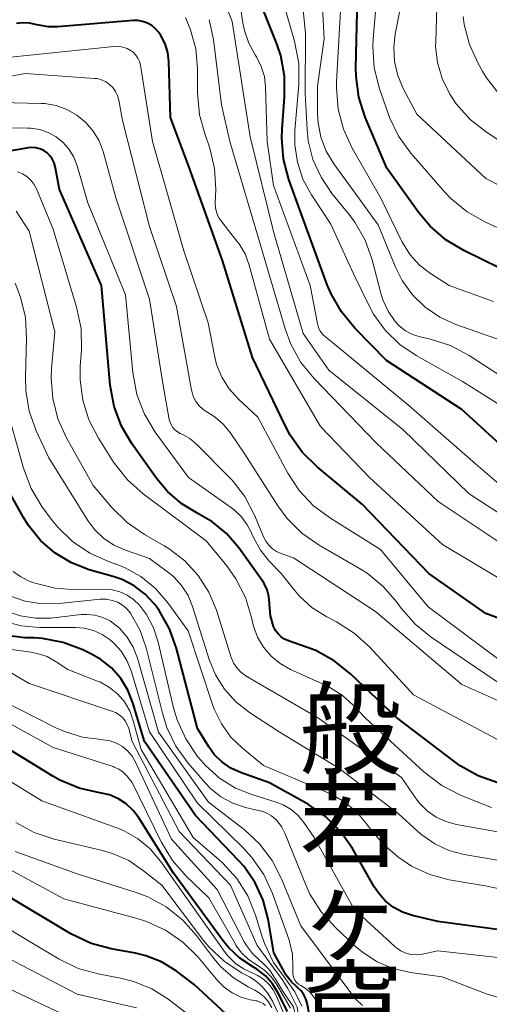
# Model space of a CAD drawing. Units: metres. Extents: x -74001 to -72000, y 21000 to 22500.
# Drawn here: x -73402 to -73363, y 21377 to 21459 of the extents above; entities that cross this region are included whole.
import ezdxf
from ezdxf.enums import TextEntityAlignment as Align

# ---------------------------------------------------------------- set-up
doc = ezdxf.new("R2010")
doc.units = ezdxf.units.M
for name, color, linetype, lineweight in [('710100_等高線(計曲線)', 7, 'Continuous', 40), ('710200_等高線(主曲線)', 7, 'Continuous', 13), ('815100_(注記)山・島', 7, 'Continuous', 53)]:
    doc.layers.add(name, color=color, linetype=linetype, lineweight=lineweight)
doc.styles.add('Style-Kanji V', font='MS Gothic.ttf')

msp = doc.modelspace()

# ---------------------------------------------------------------- linework, layer by layer
at = {"layer": '710100_等高線(計曲線)', "linetype": 'Continuous', "lineweight": 40, "flags": 128}
for points, elevation in [([(-73360.3, 21437.7), (-73364.82, 21439.9), (-73366.31, 21440.79), (-73367.63, 21441.93), (-73368.57, 21443.05), (-73371.24, 21446.76), (-73373.03, 21451.03), (-73373.56, 21452.69), (-73373.8, 21454.42), (-73373.81, 21455.14), (-73373.58, 21464.42)], 490), ([(-73379.74, 21452.7), (-73379.75, 21454.44), (-73380.07, 21456.16), (-73380.4, 21457.15), (-73381.66, 21460.34)], 480), ([(-73367.75, 21413), (-73373.25, 21418.75), (-73377.03, 21421.88), (-73378.27, 21423.1), (-73379.28, 21424.52), (-73379.67, 21425.26), (-73382.42, 21431), (-73384.91, 21439.09), (-73387.74, 21447), (-73389.23, 21451), (-73389.38, 21455.66), (-73389.47, 21456.42), (-73389.69, 21457.15), (-73390.04, 21457.83), (-73390.21, 21458.09), (-73390.48, 21458.4), (-73390.81, 21458.67), (-73391.17, 21458.87), (-73391.56, 21459), (-73391.97, 21459.07), (-73392.34, 21459.07), (-73398.66, 21458.54), (-73399.43, 21458.54), (-73400.18, 21458.68), (-73400.37, 21458.73), (-73400.96, 21458.87), (-73401.56, 21458.9), (-73402.07, 21458.84)], 470), ([(-73358.9, 21421.11), (-73365, 21426.67), (-73371.25, 21430.75), (-73373.91, 21433.45), (-73375.02, 21434.79), (-73375.88, 21436.31), (-73376.19, 21437.05), (-73378.36, 21443), (-73379.39, 21445.84), (-73379.83, 21447.53), (-73379.98, 21449.27), (-73379.95, 21450.03), (-73379.74, 21452.7)], 480), ([(-73389.49, 21419.82), (-73390.37, 21420.87), (-73392.44, 21423.77), (-73393.32, 21425.27), (-73393.93, 21426.9), (-73394.26, 21428.69), (-73394.99, 21437), (-73398.49, 21445), (-73398.84, 21446.9), (-73398.93, 21447.23), (-73399.08, 21447.54), (-73399.28, 21447.81), (-73399.52, 21448.05), (-73399.8, 21448.25), (-73400.11, 21448.39), (-73400.44, 21448.47), (-73400.78, 21448.5), (-73401.1, 21448.47), (-73409.49, 21447)], 460), ([(-73381, 21395.53), (-73383.41, 21396.39), (-73384.22, 21396.77), (-73384.96, 21397.28), (-73385.6, 21397.91), (-73386.05, 21398.54), (-73387, 21400.07), (-73388.74, 21406.75), (-73389.32, 21408.39), (-73390.19, 21409.91), (-73390.52, 21410.37), (-73390.57, 21410.43), (-73391.35, 21411.27), (-73392.26, 21411.96), (-73393.28, 21412.48), (-73393.94, 21412.71), (-73396, 21413.3), (-73397.49, 21413.87), (-73398.86, 21414.7), (-73400.06, 21415.74), (-73401.07, 21416.98), (-73401.49, 21417.67), (-73403.33, 21421)], 450), ([(-73361.98, 21395.54), (-73363.62, 21396.12), (-73365.14, 21396.97), (-73365.58, 21397.29), (-73370.43, 21401), (-73374.25, 21404.64), (-73375.62, 21405.72), (-73377.15, 21406.56), (-73377.93, 21406.86), (-73379.42, 21407.37), (-73379.74, 21407.51), (-73380.03, 21407.71), (-73380.29, 21407.95), (-73380.5, 21408.24), (-73380.66, 21408.57), (-73380.91, 21409.45), (-73381, 21410.43), (-73381, 21410.52), (-73381.05, 21411.08), (-73381.2, 21411.63), (-73381.44, 21412.15), (-73381.61, 21412.42), (-73383.55, 21415.13), (-73384.58, 21416.32), (-73385.79, 21417.32), (-73386.96, 21418), (-73388.31, 21418.8), (-73389.49, 21419.82)], 460), ([(-73357, 21407.4), (-73363, 21409.66), (-73367.75, 21413)], 470), ([(-73379.73, 21379.72), (-73380.64, 21381.36), (-73381.12, 21384.18), (-73381.52, 21385.75), (-73382.2, 21387.22), (-73383.11, 21388.56), (-73383.57, 21389.07), (-73387.17, 21392.83), (-73391.42, 21399), (-73392.37, 21402.2), (-73392.79, 21403.27), (-73393.39, 21404.25), (-73394.15, 21405.12), (-73395.05, 21405.83), (-73395.82, 21406.27), (-73396.55, 21406.63), (-73398.18, 21407.24), (-73399.9, 21407.57), (-73400.57, 21407.62), (-73401.36, 21407.64), (-73402.88, 21407.83)], 440), ([(-73379.51, 21376.49), (-73380.27, 21378.02), (-73380.75, 21378.78), (-73381.34, 21379.45), (-73382.05, 21380.01), (-73382.42, 21380.23), (-73383.47, 21380.93), (-73384.39, 21381.79), (-73384.8, 21382.3), (-73389, 21388.01), (-73391.87, 21392.62), (-73392.34, 21393.25), (-73392.92, 21393.79), (-73393.58, 21394.22), (-73394.31, 21394.53), (-73395.12, 21394.72), (-73395.15, 21394.72), (-73396.85, 21395.1), (-73398.46, 21395.77), (-73399.03, 21396.1), (-73404.54, 21399.46)], 430), ([(-73357.31, 21382.69), (-73367, 21383.99), (-73369.11, 21384.49), (-73369.93, 21384.77), (-73370.7, 21385.19), (-73371.39, 21385.73), (-73371.96, 21386.39), (-73372.29, 21386.88), (-73374.1, 21390.06), (-73375.1, 21391.49), (-73376.33, 21392.73), (-73377.75, 21393.74), (-73377.96, 21393.86), (-73381, 21395.53)], 450), ([(-73397.53, 21382.96), (-73403, 21386.24)], 420), ([(-73378.93, 21367.89), (-73380.32, 21370.34), (-73380.95, 21371.97), (-73381.85, 21373.46), (-73383.11, 21374.88), (-73387.26, 21378.74), (-73388.78, 21379.87), (-73389.98, 21380.61), (-73391.29, 21381.13), (-73392.17, 21381.34), (-73394.18, 21381.7), (-73395.86, 21382.16), (-73397.53, 21382.96)], 420), ([(-73369.62, 21370.88), (-73370.08, 21370.9), (-73371.38, 21370.95), (-73372.85, 21371.11), (-73374.26, 21371.53), (-73375.25, 21372), (-73375.89, 21372.43), (-73376.45, 21372.96), (-73376.9, 21373.59), (-73377.24, 21374.28), (-73377.45, 21375.03), (-73377.86, 21377.17), (-73377.97, 21377.54), (-73378.14, 21377.88), (-73378.36, 21378.2), (-73378.64, 21378.46), (-73378.67, 21378.49), (-73379.2, 21378.98), (-73379.63, 21379.55), (-73379.73, 21379.72)], 440)]:
    msp.add_lwpolyline(points, dxfattribs=dict(at, elevation=elevation))
at = {"layer": '710200_等高線(主曲線)', "linetype": 'Continuous', "lineweight": 13, "flags": 128}
for points, elevation in [([(-73355.77, 21442.23), (-73363, 21445.91), (-73368.73, 21451.27), (-73369.87, 21453.41), (-73370.33, 21454.51), (-73370.6, 21455.67), (-73370.66, 21456.86), (-73370.53, 21457.93), (-73369.67, 21462.33), (-73369.61, 21472.39), (-73371.84, 21480.16), (-73372.69, 21482.88), (-73372.98, 21483.58), (-73373.39, 21484.22), (-73373.91, 21484.79), (-73374.51, 21485.25), (-73375.19, 21485.6), (-73375.47, 21485.71), (-73375.51, 21485.72), (-73377.2, 21486.13), (-73378.94, 21486.24), (-73379.76, 21486.19)], 494), ([(-73357.69, 21446.31), (-73362.93, 21449.76), (-73364.29, 21450.84), (-73365.45, 21452.14), (-73365.98, 21452.94), (-73366.02, 21453), (-73366.63, 21454.24), (-73367.02, 21455.57), (-73367.17, 21456.95), (-73367.16, 21457.34), (-73366.94, 21465.06), (-73367, 21471.42), (-73369.39, 21480.61), (-73370.63, 21483.37)], 496), ([(-73359.11, 21425.33), (-73364.94, 21429), (-73368.78, 21431.15), (-73370.16, 21432.09), (-73371.36, 21433.26), (-73372.34, 21434.61), (-73372.71, 21435.29), (-73374.02, 21437.98), (-73375.9, 21442.1), (-73377.51, 21444.55), (-73378.22, 21445.85), (-73378.68, 21447.26), (-73378.9, 21448.73), (-73378.88, 21449.92), (-73378.57, 21453.75), (-73378.57, 21455.49), (-73378.93, 21457.35), (-73380.21, 21461.79), (-73381.09, 21469.4), (-73381.33, 21470.6), (-73381.78, 21471.73), (-73382.14, 21472.36), (-73382.39, 21472.69)], 482), ([(-73359, 21427.67), (-73364.39, 21431.16), (-73365.93, 21431.98), (-73367.61, 21432.52), (-73368.47, 21432.71), (-73369.1, 21432.91), (-73369.68, 21433.22), (-73370.2, 21433.62), (-73370.55, 21434), (-73371.13, 21434.85), (-73371.56, 21435.79), (-73371.7, 21436.25), (-73372.45, 21439.12), (-73373.04, 21440.77), (-73373.9, 21442.28), (-73374.37, 21442.9), (-73375.81, 21444.67), (-73376.71, 21446.01), (-73377.38, 21447.49), (-73377.77, 21449.06), (-73377.87, 21450), (-73378.04, 21453), (-73378, 21458), (-73379, 21468.12)], 484), ([(-73376.46, 21457.54), (-73377, 21467.91)], 486), ([(-73361.71, 21420.29), (-73363.86, 21422.14), (-73369.41, 21427), (-73375.77, 21432.23), (-73376.32, 21432.68), (-73376.57, 21432.91), (-73376.77, 21433.19), (-73376.91, 21433.49), (-73377.01, 21433.82), (-73377.61, 21437), (-73380.66, 21445.34), (-73381.19, 21449), (-73381.33, 21453.54), (-73381.43, 21454.42), (-73381.69, 21455.26), (-73382.08, 21456.05), (-73382.19, 21456.21), (-73382.72, 21457.18), (-73383.09, 21458.24), (-73383.21, 21458.86), (-73384.39, 21467)], 478), ([(-73358.03, 21439.97), (-73363.03, 21442.26), (-73364.55, 21443.12), (-73365.89, 21444.23), (-73366.42, 21444.8), (-73369.23, 21448.03), (-73370.25, 21449.44), (-73371.01, 21451), (-73371.13, 21451.34), (-73371.86, 21453.46), (-73372.28, 21455.15), (-73372.4, 21456.89), (-73372.37, 21457.55), (-73371.56, 21467)], 492), ([(-73359.42, 21416.4), (-73364.38, 21419.62), (-73369.89, 21425), (-73376.06, 21429.94), (-73378.21, 21433), (-73380.63, 21441.37), (-73382.61, 21449.39), (-73384.1, 21459), (-73385.55, 21462.69)], 476), ([(-73362.35, 21435.65), (-73366.04, 21437), (-73367.61, 21438), (-73368.52, 21438.7), (-73369.29, 21439.55), (-73369.91, 21440.52), (-73369.99, 21440.67), (-73371.73, 21444.27), (-73374.11, 21448.43), (-73374.85, 21450.01), (-73375.29, 21451.7), (-73375.43, 21453.44), (-73375.42, 21453.96), (-73375, 21461.42)], 488), ([(-73382.7, 21438.69), (-73383.04, 21439.62), (-73383.54, 21440.47), (-73383.71, 21440.69), (-73384.41, 21441.59), (-73384.98, 21442.29), (-73385.22, 21442.64), (-73385.39, 21443.03), (-73385.49, 21443.44), (-73385.52, 21443.86), (-73385.52, 21443.91), (-73385.48, 21445), (-73385.57, 21446.74), (-73385.96, 21448.44), (-73386.11, 21448.87), (-73386.37, 21449.56), (-73386.83, 21451.23), (-73387, 21453.06), (-73387, 21455.09), (-73387.14, 21456.73), (-73387.57, 21458.31), (-73388, 21459.32)], 472), ([(-73361.89, 21452.93), (-73362.95, 21454.31), (-73363.25, 21454.79), (-73363.64, 21455.49), (-73364.36, 21457.08), (-73364.79, 21458.76), (-73364.88, 21459.42)], 498), ([(-73359.79, 21414.21), (-73366.96, 21419), (-73372.12, 21423.88), (-73377.28, 21429.23), (-73378.38, 21430.58), (-73379.23, 21432.1), (-73379.69, 21433.37), (-73381.72, 21440.28), (-73384.3, 21449), (-73385, 21452.05), (-73385.67, 21457.49), (-73386.02, 21459.15)], 474), ([(-73361.61, 21432.39), (-73365.48, 21433.74), (-73366.82, 21434.35), (-73368.04, 21435.18), (-73369.09, 21436.21), (-73369.95, 21437.4), (-73370.51, 21438.53), (-73371.95, 21442.05), (-73375.64, 21447.14), (-73376.28, 21448.2), (-73376.72, 21449.35), (-73376.96, 21450.56), (-73377, 21451.3), (-73377, 21453.61), (-73376.46, 21457.54)], 486), ([(-73361.81, 21405.73), (-73367.78, 21410.22), (-73371.76, 21415), (-73375.93, 21417.59), (-73377.33, 21418.63), (-73378.52, 21419.91), (-73379.47, 21421.36), (-73381.98, 21426.02), (-73383.58, 21427.51), (-73384.36, 21428.37), (-73384.98, 21429.35), (-73385.41, 21430.42), (-73385.59, 21431.15), (-73386.11, 21433.89), (-73388.13, 21439.87), (-73390.74, 21449), (-73391.75, 21455.35), (-73391.83, 21455.65), (-73391.95, 21455.94), (-73392.13, 21456.2), (-73392.35, 21456.43), (-73392.53, 21456.56), (-73392.86, 21456.75), (-73393.22, 21456.87), (-73393.59, 21456.93), (-73393.96, 21456.92), (-73405, 21455.77)], 468), ([(-73362.05, 21403.95), (-73367.53, 21407.67), (-73368.88, 21408.77), (-73370.03, 21410.1), (-73370.39, 21410.6), (-73371.53, 21411.92), (-73372.88, 21413.02), (-73373.52, 21413.42), (-73376.88, 21415.35), (-73378.3, 21416.35), (-73379.54, 21417.58), (-73380.32, 21418.64), (-73383.06, 21422.94), (-73384.28, 21424.73), (-73384.85, 21425.43), (-73385.53, 21426.02), (-73386.14, 21426.4), (-73386.52, 21426.65), (-73386.86, 21426.96), (-73387.14, 21427.33), (-73387.35, 21427.74), (-73387.48, 21428.18), (-73387.5, 21428.27), (-73388.75, 21435.25), (-73391, 21441.92), (-73393.24, 21450.76), (-73393.55, 21452.45), (-73393.65, 21452.83), (-73393.82, 21453.17), (-73394.04, 21453.49), (-73394.32, 21453.76), (-73394.63, 21453.98), (-73394.99, 21454.14), (-73395.36, 21454.24), (-73395.57, 21454.26), (-73401.33, 21454.67), (-73413, 21452.47)], 466), ([(-73359.24, 21401.17), (-73365, 21403.75), (-73372.18, 21409.82), (-73379, 21414.29), (-73380.02, 21414.65), (-73380.41, 21414.82), (-73380.76, 21415.05), (-73381.06, 21415.35), (-73381.31, 21415.69), (-73381.46, 21416), (-73382.24, 21417.86), (-73383.05, 21419.4), (-73384.12, 21420.78), (-73384.38, 21421.06), (-73387.06, 21423.75), (-73387.64, 21424.23), (-73388.28, 21424.61), (-73388.43, 21424.67), (-73388.67, 21424.8), (-73388.88, 21424.97), (-73389.06, 21425.17), (-73389.2, 21425.4), (-73389.3, 21425.65), (-73389.35, 21425.83), (-73389.91, 21429), (-73391, 21435.86), (-73393.77, 21444.23), (-73394.85, 21448.15), (-73395.19, 21449.04), (-73395.67, 21449.87), (-73396.29, 21450.59), (-73397.03, 21451.2), (-73397.86, 21451.67), (-73398.76, 21451.99), (-73399.7, 21452.15), (-73400, 21452.17), (-73405.69, 21452.31)], 464), ([(-73382.48, 21416.3), (-73382.48, 21416.32), (-73382.85, 21417.06), (-73383.34, 21417.72), (-73383.93, 21418.29), (-73384.16, 21418.46), (-73387.75, 21421), (-73390.51, 21424.78), (-73391.41, 21426.28), (-73392.04, 21427.9), (-73392.38, 21429.73), (-73393, 21436.21), (-73396.12, 21443.88), (-73397.02, 21446.98), (-73397.29, 21447.69), (-73397.68, 21448.33), (-73398.17, 21448.9), (-73398.76, 21449.38), (-73399.42, 21449.74), (-73400.13, 21449.99), (-73400.87, 21450.1), (-73401.14, 21450.11), (-73405.85, 21450.15)], 462), ([(-73396.55, 21427.44), (-73396.77, 21429.14), (-73396.76, 21430.23), (-73396.66, 21431.65), (-73396.69, 21433.4), (-73397.06, 21435.2), (-73399, 21441.7), (-73400.41, 21445.05), (-73400.61, 21445.44), (-73400.88, 21445.78), (-73401.2, 21446.08), (-73401.57, 21446.31), (-73401.98, 21446.48)], 458), ([(-73398.86, 21433.14), (-73401, 21441.51), (-73402.08, 21443.18)], 456), ([(-73359.21, 21411), (-73366.59, 21415.41), (-73372.67, 21421), (-73376.76, 21425.24), (-73381, 21432.53), (-73382.7, 21438.69)], 472), ([(-73401.32, 21434.33), (-73401.72, 21436.03), (-73402.17, 21437.18)], 454), ([(-73357.65, 21388.35), (-73364.79, 21389.57), (-73366.06, 21389.91), (-73367.25, 21390.46), (-73368.33, 21391.2), (-73368.64, 21391.48), (-73370.29, 21393), (-73375.23, 21396.77), (-73380.2, 21399.8), (-73382.67, 21401.4), (-73383.79, 21402.28), (-73384.74, 21403.34), (-73385.5, 21404.54), (-73386.01, 21405.81), (-73387.4, 21410.24), (-73387.78, 21411.16), (-73388.32, 21412), (-73388.99, 21412.73), (-73389.48, 21413.14), (-73391, 21414.25), (-73393, 21414.94), (-73393.95, 21415.36), (-73394.82, 21415.94), (-73395.57, 21416.67), (-73396.12, 21417.42), (-73399.38, 21422.62), (-73400.42, 21424.87), (-73401, 21426.51), (-73401.29, 21428.23), (-73401.32, 21429.35), (-73401.22, 21432.59), (-73401.32, 21434.33)], 454), ([(-73359.06, 21390.94), (-73365.43, 21392.07), (-73366.31, 21392.31), (-73367.13, 21392.69), (-73367.87, 21393.21), (-73368.51, 21393.85), (-73368.79, 21394.21), (-73370.02, 21395.98), (-73377, 21400.98), (-73382.07, 21403.93), (-73382.97, 21404.47), (-73383.36, 21404.74), (-73383.69, 21405.09), (-73383.96, 21405.48), (-73384.16, 21405.92), (-73384.19, 21406), (-73385.42, 21409.92), (-73386.05, 21411.44), (-73386.93, 21412.83), (-73388.04, 21414.05), (-73389.35, 21415.05), (-73389.77, 21415.3), (-73391.42, 21416.24), (-73392.85, 21417.23), (-73394.16, 21418.53), (-73395.67, 21420.33), (-73397.9, 21424.31), (-73398.62, 21425.89), (-73399.05, 21427.57), (-73399.18, 21429.29), (-73399.14, 21430.07), (-73398.86, 21433.14)], 456), ([(-73398.63, 21416.84), (-73399.17, 21417.52), (-73399.94, 21418.57), (-73400.84, 21420.07), (-73401.48, 21421.77), (-73403, 21427.21)], 452), ([(-73362.52, 21393.48), (-73365.1, 21394.52), (-73366.65, 21395.31), (-73368.14, 21396.45), (-73373, 21400.93), (-73374, 21402), (-73374.96, 21402.85), (-73376.05, 21403.53), (-73376.33, 21403.67), (-73379.24, 21405), (-73380.1, 21405.48), (-73380.85, 21406.1), (-73381.49, 21406.85), (-73381.99, 21407.69), (-73382.33, 21408.61), (-73382.41, 21408.95), (-73382.49, 21409.33), (-73383, 21411), (-73383.79, 21412.55), (-73384.56, 21413.62), (-73386.28, 21415.72), (-73391.52, 21419.63), (-73392.82, 21420.79), (-73393.99, 21422.28), (-73395.24, 21424.27), (-73396.04, 21425.79), (-73396.55, 21427.44)], 458), ([(-73353.58, 21385), (-73363.05, 21386.95), (-73366.04, 21387.47), (-73367.66, 21387.91), (-73369.18, 21388.61), (-73369.91, 21389.09), (-73370.22, 21389.3), (-73371.55, 21390.43), (-73372.68, 21391.79), (-73372.9, 21392.1), (-73373.73, 21393.1), (-73374.72, 21393.94), (-73375.83, 21394.59), (-73376.11, 21394.72), (-73381.5, 21397), (-73383.25, 21398.42), (-73384.22, 21399.36), (-73385.01, 21400.46), (-73385.6, 21401.67), (-73385.71, 21401.99), (-73387.78, 21408.22), (-73389.46, 21410.54), (-73390.49, 21411.74), (-73391.71, 21412.73), (-73393.08, 21413.5), (-73393.84, 21413.8), (-73394.41, 21413.99), (-73395.97, 21414.69), (-73397.4, 21415.65), (-73398.63, 21416.84)], 452), ([(-73361.25, 21398.75), (-73369, 21402.88), (-73372.66, 21406.85), (-73373.95, 21408.02), (-73375.42, 21408.96), (-73376.22, 21409.37), (-73377.44, 21410.14), (-73378.5, 21411.11), (-73378.92, 21411.6), (-73380.02, 21413), (-73381, 21414), (-73381.76, 21414.93), (-73382.34, 21415.98), (-73382.48, 21416.3)], 462), ([(-73378.14, 21392.25), (-73378.62, 21392.83), (-73379.2, 21393.32), (-73379.85, 21393.71), (-73380.45, 21393.94), (-73382.39, 21394.53), (-73383.84, 21395.11), (-73385.17, 21395.94), (-73386.33, 21396.98), (-73386.73, 21397.44), (-73386.99, 21397.75), (-73387.97, 21399.2), (-73388.68, 21400.78), (-73388.98, 21401.8), (-73390.26, 21407.26), (-73390.65, 21408.46), (-73391.25, 21409.58), (-73391.83, 21410.36), (-73392.31, 21410.82), (-73392.86, 21411.19), (-73393.47, 21411.47), (-73394.11, 21411.63), (-73394.79, 21411.68), (-73397.09, 21411.64), (-73398.83, 21411.77), (-73400.52, 21412.19), (-73400.78, 21412.28), (-73401, 21412.36), (-73401.71, 21412.7), (-73402.35, 21413.16)], 448), ([(-73394.56, 21410.84), (-73395.03, 21410.84), (-73395.09, 21410.84), (-73398.51, 21410.49), (-73399.94, 21410.47), (-73401.35, 21410.69), (-73402.7, 21411.16)], 446), ([(-73362.02, 21377.67), (-73362.88, 21377.94), (-73366.64, 21379.36), (-73369.27, 21379.73), (-73370.7, 21380.06), (-73372.04, 21380.62), (-73373.27, 21381.42), (-73373.85, 21381.91), (-73375.54, 21383.5), (-73376.71, 21384.79), (-73377.63, 21386.27), (-73377.98, 21387.04), (-73379.72, 21391.34), (-73380.01, 21391.9), (-73380.39, 21392.4), (-73380.5, 21392.51), (-73380.83, 21392.8), (-73381.21, 21393.02), (-73381.62, 21393.17), (-73381.7, 21393.19), (-73383, 21393.5), (-73384.06, 21393.85), (-73385.04, 21394.38), (-73385.91, 21395.08), (-73386.35, 21395.53), (-73387.77, 21397.18), (-73388.79, 21398.59), (-73389.55, 21400.16), (-73389.92, 21401.34), (-73391.26, 21406.79), (-73391.76, 21408.23), (-73392.57, 21409.68), (-73392.87, 21410.04), (-73393.23, 21410.35), (-73393.64, 21410.59), (-73394.09, 21410.75), (-73394.56, 21410.84)], 446), ([(-73373.26, 21376.97), (-73373.78, 21377.48), (-73373.98, 21377.72), (-73378.39, 21383.61), (-73379.99, 21387.53), (-73380.78, 21389.08), (-73381.84, 21390.46), (-73383.12, 21391.65), (-73386.07, 21393.93), (-73390.24, 21399.76), (-73391.99, 21405.93), (-73392.34, 21406.84), (-73392.85, 21407.69), (-73393.49, 21408.43), (-73393.73, 21408.64), (-73394.27, 21409.04), (-73394.88, 21409.33), (-73395.53, 21409.51), (-73396.2, 21409.58), (-73396.67, 21409.56), (-73399.2, 21409.28), (-73400.47, 21409.26), (-73401.73, 21409.45), (-73402.93, 21409.86)], 444), ([(-73377.96, 21378.38), (-73378.4, 21378.65), (-73378.58, 21378.76), (-73378.74, 21378.9), (-73378.87, 21379.07), (-73378.97, 21379.25), (-73379.04, 21379.45), (-73379.07, 21379.66), (-73379.07, 21379.78), (-73379.05, 21380.19), (-73379.1, 21381.26), (-73379.33, 21382.31), (-73379.4, 21382.51), (-73380.74, 21386.31), (-73381.47, 21387.89), (-73382.46, 21389.33), (-73383.17, 21390.1), (-73387, 21393.86), (-73391, 21399.78), (-73392.53, 21404.87), (-73392.87, 21405.73), (-73393.36, 21406.51), (-73393.98, 21407.2), (-73394.26, 21407.45), (-73394.92, 21407.9), (-73395.65, 21408.23), (-73396.42, 21408.42), (-73397.15, 21408.48), (-73400.15, 21408.48), (-73401.67, 21408.62), (-73403.14, 21409.01)], 442), ([(-73382.02, 21381.98), (-73384.25, 21387), (-73388.52, 21391.48), (-73392.44, 21399), (-73392.72, 21400.07), (-73392.84, 21400.41), (-73393.02, 21400.72), (-73393.24, 21400.99), (-73393.51, 21401.22), (-73393.82, 21401.4), (-73394.05, 21401.5), (-73401, 21403.82), (-73408.03, 21407.97)], 436), ([(-73378.32, 21376.93), (-73378.89, 21378.12), (-73379.67, 21379.21), (-73380.66, 21380.58), (-73381.39, 21382.1), (-73381.6, 21382.7), (-73382.16, 21384.52), (-73382.81, 21386.12), (-73383.72, 21387.58), (-73384.88, 21388.86), (-73385.18, 21389.13), (-73387.36, 21391), (-73391.68, 21398.32), (-73392.34, 21400.72), (-73392.64, 21401.54), (-73393.08, 21402.28), (-73393.64, 21402.94), (-73394.31, 21403.5), (-73395.06, 21403.92), (-73395.32, 21404.03), (-73397.79, 21405), (-73398.75, 21405.64), (-73399.51, 21406.06), (-73400.33, 21406.33), (-73400.86, 21406.43), (-73402.65, 21406.67)], 438), ([(-73380.49, 21379.19), (-73381.01, 21379.95), (-73381.65, 21380.6), (-73381.81, 21380.73), (-73382.42, 21381.31), (-73382.92, 21381.98), (-73383.1, 21382.29), (-73385.36, 21386.64), (-73389.15, 21390.85), (-73392.15, 21397.27), (-73392.44, 21397.76), (-73392.81, 21398.2), (-73393.24, 21398.57), (-73393.74, 21398.85), (-73394.27, 21399.05), (-73394.84, 21399.14), (-73395, 21399.15), (-73396.57, 21399.35), (-73398.08, 21399.81), (-73398.78, 21400.13), (-73404.81, 21403.19)], 434), ([(-73387.77, 21376.23), (-73389.47, 21377.53), (-73390.8, 21378.37), (-73392.25, 21378.97), (-73393.27, 21379.23), (-73395.26, 21379.61), (-73396.94, 21380.08), (-73398.52, 21380.84), (-73403.93, 21384.07), (-73412.51, 21389), (-73419.06, 21392.94), (-73425, 21397.74), (-73428.21, 21400.67), (-73428.57, 21401.05), (-73428.85, 21401.49), (-73429.04, 21401.96), (-73429.09, 21402.07), (-73429.16, 21402.17)], 418), ([(-73379.24, 21376.76), (-73380.36, 21378.69), (-73380.83, 21379.34), (-73381.4, 21379.9), (-73382.1, 21380.39), (-73382.76, 21380.83), (-73383.33, 21381.38), (-73383.79, 21382.02), (-73383.83, 21382.09), (-73386.05, 21385.95), (-73387.93, 21387.75), (-73389.08, 21389.06), (-73390.03, 21390.63), (-73392.42, 21395.58), (-73392.87, 21396.13), (-73393.18, 21396.43), (-73393.53, 21396.67), (-73393.92, 21396.86), (-73394.01, 21396.89), (-73399, 21398.48), (-73405.72, 21402.18)], 432), ([(-73379.78, 21376.22), (-73380.42, 21377.76), (-73380.7, 21378.3), (-73381.07, 21378.77), (-73381.51, 21379.18), (-73382.02, 21379.5), (-73382.4, 21379.67), (-73383.17, 21380.03), (-73383.86, 21380.52), (-73384.46, 21381.13), (-73384.68, 21381.41), (-73388.66, 21387), (-73390.07, 21389), (-73390.94, 21390.04), (-73391.98, 21390.9), (-73393.16, 21391.58), (-73393.78, 21391.83), (-73399.95, 21394.05), (-73408, 21399)], 428), ([(-73380.71, 21377.29), (-73381.1, 21377.97), (-73381.6, 21378.57), (-73382.2, 21379.08), (-73382.67, 21379.37), (-73383.32, 21379.72), (-73384.78, 21380.67), (-73386.05, 21381.86), (-73386.57, 21382.5), (-73389.97, 21387), (-73391.49, 21388.22), (-73392.72, 21389.06), (-73394.08, 21389.66), (-73394.89, 21389.9), (-73398.94, 21390.85), (-73400.59, 21391.4), (-73402.12, 21392.23)], 426), ([(-73361, 21380.88), (-73367, 21381.53), (-73368.3, 21381.27), (-73368.75, 21381.21), (-73369.2, 21381.24), (-73369.64, 21381.35), (-73370.06, 21381.53), (-73370.43, 21381.78), (-73370.57, 21381.9), (-73373.96, 21385), (-73377.28, 21391), (-73378.14, 21392.25)], 448), ([(-73381.33, 21376.99), (-73381.54, 21377.15), (-73381.78, 21377.27), (-73382.03, 21377.35), (-73382.06, 21377.36), (-73382.61, 21377.46), (-73383.39, 21377.69), (-73384.12, 21378.04), (-73384.78, 21378.52), (-73385.29, 21379.03), (-73386.98, 21381.03), (-73388.22, 21382.26), (-73389.65, 21383.26), (-73391.24, 21383.99), (-73392.01, 21384.23), (-73398.12, 21385.88), (-73405, 21389.6)], 422), ([(-73380.82, 21376.83), (-73381.09, 21377.29), (-73381.44, 21377.7), (-73381.86, 21378.04), (-73382.23, 21378.27), (-73382.79, 21378.54), (-73384.01, 21379.29), (-73385.09, 21380.24), (-73385.76, 21381.03), (-73387.07, 21382.81), (-73388.22, 21384.11), (-73389.59, 21385.2), (-73391.12, 21386.03), (-73392.1, 21386.4), (-73397, 21387.95), (-73402.18, 21389.82)], 424), ([(-73392.07, 21376.79), (-73397, 21377.94), (-73404.28, 21381.72)], 416), ([(-73377.23, 21370.04), (-73377.27, 21370.19), (-73377.29, 21370.27), (-73378.01, 21373.78), (-73378.58, 21376.33), (-73378.66, 21376.63), (-73378.71, 21376.84), (-73379.47, 21378.41), (-73379.96, 21379.15), (-73382.02, 21381.98)], 436), ([(-73377.49, 21370), (-73379, 21376.88), (-73379.74, 21377.97), (-73380.49, 21379.19)], 434), ([(-73396.69, 21375.55), (-73403.32, 21378.68)], 414), ([(-73376.52, 21376.57), (-73376.91, 21377.09), (-73377.27, 21377.64), (-73377.58, 21378.04), (-73377.96, 21378.38)], 442), ([(-73378.71, 21369.81), (-73380.08, 21375.92), (-73380.71, 21377.29)], 426)]:
    msp.add_lwpolyline(points, dxfattribs=dict(at, elevation=elevation))

# ---------------------------------------------------------------- texts
at = {"layer": '815100_(注記)山・島', "linetype": 'Continuous', "lineweight": 53, "style": 'Style-Kanji V'}
for s, p in [('般', (-73378.52, 21403.18)), ('若', (-73378.52, 21395.43)), ('ヶ', (-73378.52, 21387.68)), ('窟', (-73378.52, 21379.93))]:
    msp.add_text(s, height=6.25, dxfattribs=at).set_placement(p, align=Align.TOP_LEFT)

doc.saveas('drawing.dxf')
